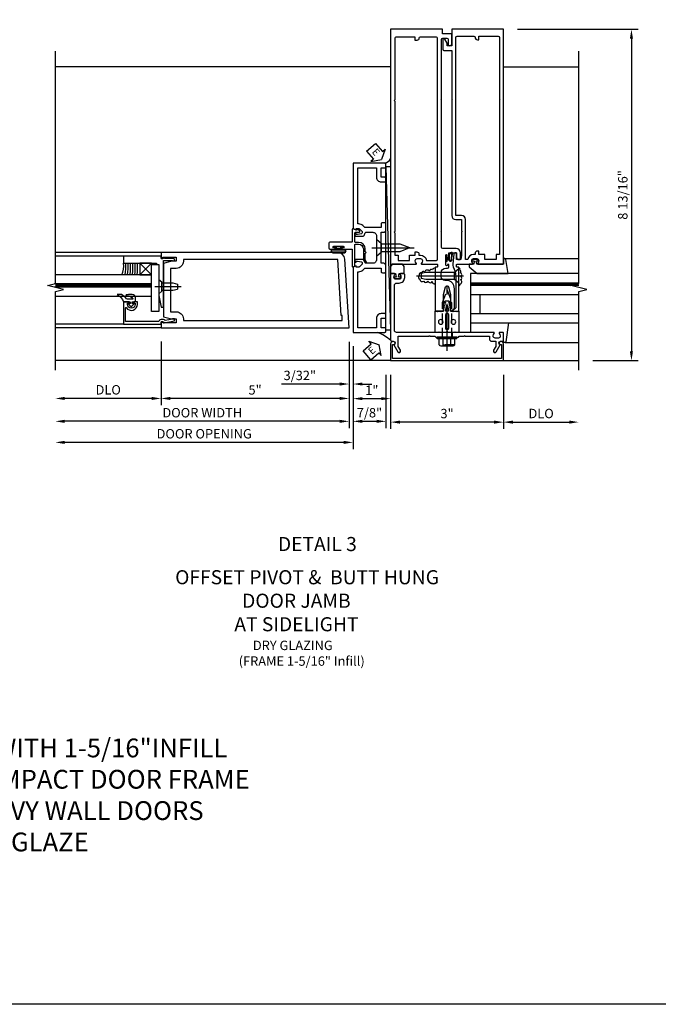
# Model space of a CAD drawing. Units: inches. Extents: x 273 to 375, y 109 to 181.
# Drawn here: x 293 to 310, y 109 to 135 of the extents above; entities that cross this region are included whole.
import ezdxf
from ezdxf.enums import TextEntityAlignment as Align

# ---------------------------------------------------------------- set-up
doc = ezdxf.new("R2010")
doc.units = ezdxf.units.IN
doc.header["$MEASUREMENT"] = 0
doc.linetypes.add('CENTER', pattern=[2, 1.25, -0.25, 0.25, -0.25])
doc.linetypes.add('HIDDEN', pattern=[0.375, 0.25, -0.125])
for name, color, linetype in [('4X', 4, 'Continuous'), ('CENTER', 1, 'CENTER'), ('DETAIL', 4, 'Continuous'), ('Door - Jamb and Hinge Stile$0$TEXT', 3, 'Continuous'), ('HIDDEN', 3, 'HIDDEN'), ('R-ANNO-DIMS', 3, 'Continuous'), ('R-SWTS-DET1', 1, 'Continuous'), ('R-SWTS-DET2', 4, 'Continuous'), ('R-SWTS-DET3', 5, 'Continuous'), ('TBLOCK', 7, 'Continuous')]:
    doc.layers.add(name, color=color, linetype=linetype)
doc.styles.add('ARIAL', font='arial.ttf')
doc.styles.add('Door - Jamb and Hinge Stile$0$STANDARD', font='arial.ttf')
doc.styles.get("Standard").update_dxf_attribs({"font": 'arial.ttf'})
doc.dimstyles.new('EXT_ON-OFF', dxfattribs={"dimscale": 2, "dimtxt": 0.125, "dimasz": 0.125, "dimexe": 0.09, "dimexo": 0.1875, "dimgap": 0.05, "dimtad": 3, "dimdec": 4, "dimzin": 3, "dimdsep": 46, "dimlunit": 5, "dimtxsty": 'ARIAL', "dimcen": 0, "dimse2": 1, "dimazin": 0, "dimtfac": 1, "dimtdec": 4, "dimtofl": 0, "dimtmove": 0, "dimatfit": 0, "dimfxl": 1, "dimfrac": 2, "dimtolj": 1, "dimtzin": 3, "dimarcsym": 0})
doc.dimstyles.new('EXT_ON-ON', dxfattribs={"dimscale": 2, "dimtxt": 0.125, "dimasz": 0.125, "dimexe": 0.09, "dimexo": 0.1875, "dimgap": 0.05, "dimtad": 3, "dimdec": 5, "dimzin": 3, "dimdsep": 46, "dimlunit": 5, "dimtxsty": 'ARIAL', "dimcen": 0, "dimazin": 0, "dimtfac": 1, "dimtdec": 5, "dimtofl": 0, "dimtmove": 0, "dimatfit": 0, "dimfxl": 1, "dimfrac": 2, "dimtolj": 1, "dimtzin": 3, "dimarcsym": 0})

# ---------------------------------------------------------------- blocks, each defined once
blk = doc.blocks.new('B176310')
for p, q in [((-0.04, 0.592), (-0.113, 0.551)), ((-0.098, 0.525), (-0.05, 0.552)), ((-0.043, 0.547), (-0.063, 0.459)), ((0.04, 0.592), (-0.04, 0.592)), ((0.112, 0.551), (0.04, 0.592)), ((0.063, 0.459), (0.043, 0.547)), ((0.05, 0.552), (0.097, 0.525)), ((-0.313, 0.312), (-0.313, -0.25)), ((-0.063, 0.459), (-0.113, 0.431)), ((-0.098, 0.405), (-0.082, 0.413)), ((-0.075, 0.408), (-0.095, 0.312)), ((0.113, 0.431), (0.063, 0.459)), ((0.095, 0.312), (0.075, 0.408)), ((0.083, 0.413), (0.098, 0.405)), ((0.313, -0.25), (0.313, 0.312)), ((-0.03, -0.25), (0, -0.22)), ((0, -0.22), (0.03, -0.25))]:
    blk.add_line(p, q)
at = {"linetype": 'Continuous'}
for p, q in [((-0.095, 0.312), (-0.313, 0.312)), ((0.095, 0.312), (0.313, 0.312)), ((-0.313, -0.25), (-0.03, -0.25)), ((0.03, -0.25), (0.313, -0.25))]:
    blk.add_line(p, q, dxfattribs=at)
for points in [[(-0.045, 0.217, -1), (0.045, 0.217), (0.045, -0.135, -1), (-0.045, -0.135)], [(-0.027, 0.312), (0.027, 0.312, 0.483628), (0.042, 0.331), (0.01, 0.468, 0.792743), (-0.01, 0.468), (-0.042, 0.331, 0.483095)]]:
    blk.add_lwpolyline(points, format="xyb", close=True)
for centre in [(-0.169, 0.031), (0.169, 0.031)]:
    blk.add_circle(centre, 0.0625)
for centre, radius, start, end in [((-0.105, 0.538), 0.015, 120, 300), ((-0.047, 0.548), 0.005, 346.8603, 120), ((0.048, 0.548), 0.005, 60, 193.2388), ((0.105, 0.538), 0.015, 240, 60), ((-0.105, 0.418), 0.015, 120, 300), ((-0.08, 0.409), 0.005, 346.8603, 120), ((0.08, 0.409), 0.005, 60, 193.2388), ((0.105, 0.418), 0.015, 240, 60)]:
    blk.add_arc(centre, radius, start, end)
blk = doc.blocks.new('B176011')
blk.add_lwpolyline([(1.44, -0.496), (1.42, -0.496, 1), (1.42, -0.576), (1.45, -0.576), (1.45, -0.94), (-1.45, -0.94), (-1.45, -0.576), (-1.42, -0.576, 1), (-1.42, -0.496), (-1.44, -0.496, 0.414214), (-1.5, -0.556), (-1.5, -1), (1.5, -1), (1.5, -0.556, 0.414214)], format="xyb", close=True)
blk = doc.blocks.new('B128249')
for p, q in [((-0.24, 0.153), (-0.24, -0.156)), ((-0.205, 0.203), (-0.05, 0.203)), ((-0.205, 0.101), (-0.05, 0.101)), ((-0.05, 0.26), (-0.05, -0.26)), ((-0.05, 0.26), (0, 0.26)), ((0, 0.26), (0, -0.26)), ((-0.205, -0.105), (-0.05, -0.105)), ((-0.205, -0.206), (-0.05, -0.206)), ((-0.05, -0.26), (0, -0.26))]:
    blk.add_line(p, q)
for centre, radius, start, end in [((-0.186, 0.152), 0.0543, 110.9107, 249.0893), ((-0.071, -0.002), 0.169, 142.5556, 217.4444), ((-0.186, -0.155), 0.0543, 110.9107, 249.0893)]:
    blk.add_arc(centre, radius, start, end)
at = {"layer": 'CENTER'}
blk.add_line((-0.365, 0), (1.375, 0), dxfattribs=at)
at = {"layer": 'HIDDEN'}
for p, q in [((-0.228, 0.187), (-0.209, 0.187)), ((-0.209, 0.187), (-0.209, -0.19)), ((0, 0.124), (0.919, 0.124)), ((1.25, 0), (0.919, 0.124)), ((0.919, -0.124), (1.25, 0)), ((-0.228, -0.19), (-0.209, -0.19)), ((0, -0.124), (0.919, -0.124))]:
    blk.add_line(p, q, dxfattribs=at)
blk = doc.blocks.new('*D155')
at = {"layer": 'DEFPOINTS', "color": 0}
for p in [(302.391, 126.118), (305.391, 126.118), (302.391, 124.482)]:
    blk.add_point(p, dxfattribs=at)
at = {"layer": 'R-ANNO-DIMS', "color": 0, "lineweight": -2}
for p, q in [((302.391, 125.743), (302.391, 124.302)), ((305.391, 125.743), (305.391, 124.302)), ((305.141, 124.482), (302.641, 124.482))]:
    blk.add_line(p, q, dxfattribs=at)
at = {"layer": 'R-ANNO-DIMS', "color": 0}
for points in [[(302.641, 124.523), (302.641, 124.44), (302.391, 124.482)], [(305.141, 124.523), (305.141, 124.44), (305.391, 124.482)]]:
    blk.add_solid(points, dxfattribs=at)
at = {"layer": 'R-ANNO-DIMS', "color": 0, "insert": (303.891, 124.709), "char_height": 0.25, "attachment_point": 5, "style": 'ARIAL'}
blk.add_mtext('\\A1;3"', dxfattribs=at)
blk = doc.blocks.new('*D156')
at = {"layer": 'DEFPOINTS', "color": 0}
for p in [(305.391, 126.118), (307.391, 126.118), (307.391, 124.482)]:
    blk.add_point(p, dxfattribs=at)
at = {"layer": 'R-ANNO-DIMS', "color": 0, "lineweight": -2}
for p, q in [((305.391, 125.743), (305.391, 124.302)), ((305.641, 124.482), (307.141, 124.482))]:
    blk.add_line(p, q, dxfattribs=at)
at = {"layer": 'R-ANNO-DIMS', "color": 0}
for points in [[(305.641, 124.523), (305.641, 124.44), (305.391, 124.482)], [(307.141, 124.523), (307.141, 124.44), (307.391, 124.482)]]:
    blk.add_solid(points, dxfattribs=at)
at = {"layer": 'R-ANNO-DIMS', "color": 0, "insert": (306.391, 124.711), "char_height": 0.25, "attachment_point": 5, "style": 'ARIAL'}
blk.add_mtext('\\A1;DLO', dxfattribs=at)
blk = doc.blocks.new('B127196-M')
for p, q in [((-0.4, 0.314), (0.103, 0.242)), ((0.1, 0.18), (0.056, 0.18)), ((0.12, 0.223), (0.12, 0.2)), ((-0.15, -0.685), (-0.4, -0.685))]:
    blk.add_line(p, q)
for centre, start, end in [((0.1, 0.2), 270, 0), ((0.1, 0.223), 0, 81.9331)]:
    blk.add_arc(centre, 0.02, start, end)
blk = doc.blocks.new('B127195-M')
blk.add_lwpolyline([(-0.15, 0.33), (-0.15, 0.042), (-0.071, 0.028, 0.548619), (-0.062, 0.038), (-0.071, 0.072, -1), (-0.045, 0.079), (-0.024, 0), (-0.045, -0.079, -1), (-0.071, -0.072), (-0.062, -0.038, 0.548619), (-0.071, -0.028), (-0.15, -0.042), (-0.15, -0.159), (-0.22, -0.159), (-0.4, 0.048), (-0.4, 0.876), (-0.025, 0.813, -0.368998), (0, 0.783), (0, 0.75), (-0.15, 0.75)], format="xyb", close=True)
blk = doc.blocks.new('1 516 DRY GLAZE')
at = {"layer": 'R-SWTS-DET2'}
for p, q in [((-1.414, -1.23), (-1.414, -3.187)), ((0.818, -1.187), (0.818, -3.187))]:
    blk.add_line(p, q, dxfattribs=at)
at = {"layer": 'R-SWTS-DET3'}
for p, q in [((-0.644, -0.312), (-0.644, -3.187)), ((-0.144, -3.187), (-0.144, -0.312)), ((0.106, -3.187), (0.106, -0.312)), ((0.168, -3.187), (0.168, -0.312)), ((-0.144, -0.562), (-0.644, -0.562))]:
    blk.add_line(p, q, dxfattribs=at)
blk.add_lwpolyline([(0.418, -3.187), (0.418, -0.312), (-0.894, -0.312), (-0.894, -3.187)], dxfattribs=at)
at = {"layer": 'R-SWTS-DET3', "const_width": 0.06}
blk.add_lwpolyline([(0.136, -0.312), (0.136, -3.188)], dxfattribs=at)
at = {"layer": 'R-SWTS-DET2', "rotation": 180}
blk.add_blockref('B127196-M', (-1.294, -1.007), dxfattribs=at)
at = {"layer": 'R-SWTS-DET2', "xscale": -1, "rotation": 180}
blk.add_blockref('B127195-M', (0.818, -0.437), dxfattribs=at)
blk = doc.blocks.new('*D157')
at = {"layer": 'DEFPOINTS', "color": 0}
for p in [(301.391, 126.868), (293.477, 125.868), (293.477, 123.943)]:
    blk.add_point(p, dxfattribs=at)
at = {"layer": 'R-ANNO-DIMS', "color": 0, "lineweight": -2}
for p, q in [((301.391, 126.493), (301.391, 123.763)), ((301.141, 123.943), (293.727, 123.943))]:
    blk.add_line(p, q, dxfattribs=at)
at = {"layer": 'R-ANNO-DIMS', "color": 0}
for points in [[(293.727, 123.984), (293.727, 123.901), (293.477, 123.943)], [(301.141, 123.984), (301.141, 123.901), (301.391, 123.943)]]:
    blk.add_solid(points, dxfattribs=at)
at = {"layer": 'R-ANNO-DIMS', "color": 0, "insert": (297.434, 124.172), "char_height": 0.25, "attachment_point": 5, "style": 'ARIAL'}
blk.add_mtext('\\A1;DOOR OPENING', dxfattribs=at)
blk = doc.blocks.new('*D158')
at = {"layer": 'DEFPOINTS', "color": 0}
for p in [(296.287, 126.998), (293.477, 125.873), (293.477, 125.111)]:
    blk.add_point(p, dxfattribs=at)
at = {"layer": 'R-ANNO-DIMS', "color": 0, "lineweight": -2}
for p, q in [((296.287, 126.623), (296.287, 124.931)), ((296.037, 125.111), (293.727, 125.111))]:
    blk.add_line(p, q, dxfattribs=at)
at = {"layer": 'R-ANNO-DIMS', "color": 0}
for points in [[(293.727, 125.153), (293.727, 125.07), (293.477, 125.111)], [(296.037, 125.153), (296.037, 125.07), (296.287, 125.111)]]:
    blk.add_solid(points, dxfattribs=at)
at = {"layer": 'R-ANNO-DIMS', "color": 0, "insert": (294.882, 125.341), "char_height": 0.25, "attachment_point": 5, "style": 'ARIAL'}
blk.add_mtext('\\A1;DLO', dxfattribs=at)
blk = doc.blocks.new('*D159')
at = {"layer": 'DEFPOINTS', "color": 0}
for p in [(301.287, 126.993), (293.477, 125.868), (293.477, 124.503)]:
    blk.add_point(p, dxfattribs=at)
at = {"layer": 'R-ANNO-DIMS', "color": 0, "lineweight": -2}
for p, q in [((301.287, 126.618), (301.287, 124.323)), ((301.037, 124.503), (293.727, 124.503))]:
    blk.add_line(p, q, dxfattribs=at)
at = {"layer": 'R-ANNO-DIMS', "color": 0}
for points in [[(293.727, 124.544), (293.727, 124.461), (293.477, 124.503)], [(301.037, 124.544), (301.037, 124.461), (301.287, 124.503)]]:
    blk.add_solid(points, dxfattribs=at)
at = {"layer": 'R-ANNO-DIMS', "color": 0, "insert": (297.382, 124.732), "char_height": 0.25, "attachment_point": 5, "style": 'ARIAL'}
blk.add_mtext('\\A1;DOOR WIDTH', dxfattribs=at)
blk = doc.blocks.new('Door - Jamb and Hinge Stile$0$PSEALA')
at = {"layer": 'Door - Jamb and Hinge Stile$0$TEXT', "color": 7}
for p, q in [((-0.575, 0.21), (-0.575, -0.21)), ((-0.575, 0.21), (-0.196, 0.21)), ((-0.196, 0.338), (0, 0)), ((-0.196, 0.21), (-0.196, 0.338)), ((-0.196, -0.338), (0, 0)), ((-0.575, -0.21), (-0.196, -0.21)), ((-0.196, -0.21), (-0.196, -0.338))]:
    blk.add_line(p, q, dxfattribs=at)
at = {"layer": 'Door - Jamb and Hinge Stile$0$TEXT', "style": 'Door - Jamb and Hinge Stile$0$STANDARD'}
blk.add_attdef('SEAL', text='', height=0.25, dxfattribs=at).set_placement((-0.334, 0.01), align=Align.MIDDLE)
blk = doc.blocks.new('*D160')
at = {"layer": 'DEFPOINTS', "color": 0}
for p in [(301.391, 126.868), (302.266, 126.118), (302.266, 124.503)]:
    blk.add_point(p, dxfattribs=at)
at = {"layer": 'R-ANNO-DIMS', "color": 0, "lineweight": -2}
for p, q in [((301.391, 126.493), (301.391, 124.323)), ((302.266, 125.743), (302.266, 124.323)), ((301.641, 124.503), (302.016, 124.503))]:
    blk.add_line(p, q, dxfattribs=at)
at = {"layer": 'R-ANNO-DIMS', "color": 0}
for points in [[(301.641, 124.544), (301.641, 124.461), (301.391, 124.503)], [(302.016, 124.544), (302.016, 124.461), (302.266, 124.503)]]:
    blk.add_solid(points, dxfattribs=at)
at = {"layer": 'R-ANNO-DIMS', "color": 0, "insert": (301.828, 124.732), "char_height": 0.25, "attachment_point": 5, "style": 'ARIAL'}
blk.add_mtext('\\A1;7/8"', dxfattribs=at)
blk = doc.blocks.new('Door - Jamb and Hinge Stile$0$B163036')
blk.add_lwpolyline([(1.375, 1.117, -0.414214), (1.345, 1.087), (1.28, 1.087, -0.414214), (1.25, 1.117), (1.25, 1.277, -0.414214), (1.31, 1.337), (1.375, 1.337), (1.375, 2.162), (1.31, 2.162, -0.414214), (1.25, 2.222), (1.25, 2.382, -0.414214), (1.28, 2.412), (1.345, 2.412, -0.414214), (1.375, 2.382), (1.375, 2.287), (1.81, 2.287), (1.864, 2.342, -0.198912), (1.97, 2.385), (2, 2.385), (2, 3.875), (1.5, 3.875), (1.5, 3.625, -0.414214), (1.375, 3.5), (1.28, 3.5, -0.414214), (1.25, 3.53), (1.25, 3.595, -0.414214), (1.28, 3.625), (1.375, 3.625), (1.375, 3.875), (1.28, 3.875, -0.414214), (1.25, 3.905), (1.25, 3.97, -0.414214), (1.28, 4), (2.125, 4), (2.125, 2.26), (2.042, 2.231), (2.042, 2.26), (1.97, 2.26, 0.198912), (1.953, 2.253), (1.886, 2.186), (1.886, 2.144, 0.354119), (1.902, 2.124), (2.004, 2.102), (2.042, 2.102), (2.042, 2.131), (2.054, 2.131, -0.414214), (2.074, 2.111), (2.074, 2.082, -0.414214), (2.054, 2.062), (1.853, 2.062, -0.315299), (1.829, 2.079), (1.805, 2.146, 0.315299), (1.781, 2.162), (1.6, 2.162, 0.414214), (1.5, 2.062), (1.5, 1.437, 0.414214), (1.6, 1.337), (1.781, 1.337, 0.315299), (1.805, 1.354), (1.829, 1.421, -0.315299), (1.853, 1.437), (2.054, 1.437, -0.414214), (2.074, 1.417), (2.074, 1.388, -0.414214), (2.054, 1.368), (2.042, 1.368), (2.042, 1.397), (2.004, 1.397), (1.902, 1.376, 0.354119), (1.886, 1.356), (1.886, 1.313), (1.953, 1.247, 0.198912), (1.97, 1.239), (2.042, 1.239), (2.042, 1.268), (2.125, 1.239), (2.125, -0.5), (1.28, -0.5, -0.414214), (1.25, -0.47), (1.25, -0.405, -0.414214), (1.28, -0.375), (1.375, -0.375), (1.375, -0.125), (1.28, -0.125, -0.414214), (1.25, -0.095), (1.25, -0.03, -0.414214), (1.28, 0), (1.375, 0, -0.414214), (1.5, -0.125), (1.5, -0.375), (2, -0.375), (2, 1.114), (1.97, 1.114, -0.198912), (1.864, 1.158), (1.81, 1.212), (1.375, 1.212)], format="xyb", close=True)
blk = doc.blocks.new('b128910')
for p, q in [((0, 0.192), (0.081, 0.122)), ((0.081, 0.122), (0.081, -0.122)), ((0.081, 0.095), (0.375, 0.095)), ((0.375, 0.095), (0.5, 0.065)), ((0.5, -0.065), (0.5, 0.065)), ((0, -0.192), (0.081, -0.122)), ((0.081, -0.095), (0.375, -0.095)), ((0.375, -0.095), (0.5, -0.065))]:
    blk.add_line(p, q)
at = {"layer": 'CENTER'}
blk.add_line((-0.106, 0), (0.598, 0), dxfattribs=at)
blk = doc.blocks.new('B575041')
blk.add_lwpolyline([(-0.498, 0.99, -0.752158), (-0.493, 0.972, 0.752158), (-0.408, 0.678), (-0.337, 0.678), (-0.337, 0.763, 0.414214), (-0.369, 0.795), (-0.377, 0.795), (-0.377, 0.736), (-0.408, 0.736, -1), (-0.408, 0.938), (-0.377, 0.938), (-0.377, 0.879), (-0.369, 0.879, 0.414214), (-0.337, 0.911), (-0.337, 1.048), (-0.934, 1.048), (-0.934, 0.053, 0.414214), (-0.929, 0.048), (-0.872, 0.048), (-0.872, -0.019), (-0.895, -0.016), (-0.895, -0.036), (-0.846, -0.308), (-0.799, -0.308, 0.414214), (-0.794, -0.303), (-0.794, -0.263, 0.414214), (-0.799, -0.258), (-0.804, -0.258), (-0.839, -0.064, 0.247203), (-0.814, -0.016), (-0.814, 0.048, 0.374242), (-0.864, 0.105), (-0.864, 0.99)], format="xyb", close=True)
blk = doc.blocks.new('B027081')
blk.add_lwpolyline([(0.625, 0), (0.625, 0.188), (-0.625, 0.188), (-0.625, 0)], close=True)
blk = doc.blocks.new('B575045')
blk.add_lwpolyline([(-0.166, 0.125), (-0.166, 0.063), (-0.73, 0.063), (-0.75, 0.043), (-0.77, 0.063), (-0.9845, 0.063), (-1.297, 0.0005), (-1.297, -0.062), (-0.058, -0.062), (-0.058, -0.304), (-0.068, -0.304), (-0.068, -0.334, 0.4142136), (-0.048, -0.354), (-0.02, -0.354, 0.4142136), (0, -0.334), (0, -0.104), (0.023, -0.084), (0.023, -0.064), (0, -0.064), (0, 0), (0.062, 0), (0.062, 1), (-0.126, 1), (-0.126, 0.125)], format="xyb", close=True)
blk = doc.blocks.new('027563')
at = {"layer": 'DETAIL', "color": 7}
blk.add_lwpolyline([(0.033, 0.063), (0.033, 0.116, -0.122769), (0.04, 0.145, 0.135651), (0.094, 0.208), (0.094, 0.268, -0.214709), (0, 0.185), (0, 0.102, -0.427379), (-0.005, 0.096), (-0.023, 0.096, -0.601007), (-0.027, 0.104), (-0.022, 0.114, 0.919964), (-0.03, 0.12), (-0.059, 0.089, 0.417539), (-0.06, 0.074), (-0.03, 0.043, 0.902954), (-0.022, 0.049), (-0.027, 0.059, -0.588539), (-0.023, 0.066), (-0.005, 0.066, -0.437855), (0, 0.061), (0, 0.032, 0.414168), (0.01, 0.022), (0.049, 0.022, 0.415817), (0.094, 0.067), (0.094, 0.118, 0.075933), (0.09, 0.146, 0.99043), (0.08, 0.146), (0.081, 0.134, -0.262094), (0.04, 0.059, -0.564899), (0.033, 0.063, -0.564899)], format="xyb", dxfattribs=at)
blk = doc.blocks.new('*D161')
at = {"layer": 'DEFPOINTS', "color": 0}
for p in [(301.287, 126.993), (301.391, 126.868), (301.391, 125.495)]:
    blk.add_point(p, dxfattribs=at)
at = {"layer": 'R-ANNO-DIMS', "color": 0, "lineweight": -2}
for p, q in [((301.287, 126.618), (301.287, 125.315)), ((301.391, 126.493), (301.391, 125.315)), ((301.037, 125.495), (299.489, 125.495)), ((301.641, 125.495), (301.891, 125.495))]:
    blk.add_line(p, q, dxfattribs=at)
at = {"layer": 'R-ANNO-DIMS', "color": 0}
for points in [[(301.037, 125.536), (301.037, 125.453), (301.287, 125.495)], [(301.641, 125.536), (301.641, 125.453), (301.391, 125.495)]]:
    blk.add_solid(points, dxfattribs=at)
at = {"layer": 'R-ANNO-DIMS', "color": 0, "insert": (299.976, 125.724), "char_height": 0.25, "attachment_point": 5, "style": 'ARIAL'}
blk.add_mtext('\\A1;3/32"', dxfattribs=at)
blk = doc.blocks.new('*D162')
at = {"layer": 'DEFPOINTS', "color": 0}
for p in [(296.287, 126.998), (301.287, 126.993), (296.287, 125.111)]:
    blk.add_point(p, dxfattribs=at)
at = {"layer": 'R-ANNO-DIMS', "color": 0, "lineweight": -2}
for p, q in [((301.287, 126.618), (301.287, 124.931)), ((301.037, 125.111), (296.537, 125.111))]:
    blk.add_line(p, q, dxfattribs=at)
at = {"layer": 'R-ANNO-DIMS', "color": 0}
for points in [[(296.537, 125.153), (296.537, 125.07), (296.287, 125.111)], [(301.037, 125.153), (301.037, 125.07), (301.287, 125.111)]]:
    blk.add_solid(points, dxfattribs=at)
at = {"layer": 'R-ANNO-DIMS', "color": 0, "insert": (298.787, 125.339), "char_height": 0.25, "attachment_point": 5, "style": 'ARIAL'}
blk.add_mtext('\\A1;5"', dxfattribs=at)
blk = doc.blocks.new('Door - Jamb and Hinge Stile$0$B027078')
for p, q in [((-0.174, 0.156), (-0.174, -0.156)), ((-0.154, 0.156), (-0.154, -0.156)), ((-0.1, 0.156), (-0.1, -0.156)), ((-0.08, 0.156), (-0.08, -0.156)), ((-0.021, 0.077), (-0.08, 0.077)), ((-0.062, -0.062), (-0.062, 0.062)), ((-0.006, 0.062), (-0.062, 0.062)), ((-0.021, 0.077), (-0.021, 0.135)), ((-0.006, 0.135), (-0.021, 0.135)), ((-0.006, 0.062), (-0.006, 0.135)), ((-0.08, -0.077), (-0.021, -0.077)), ((-0.062, -0.062), (-0.006, -0.062)), ((-0.021, -0.135), (-0.021, -0.077)), ((-0.021, -0.135), (-0.006, -0.135)), ((-0.006, -0.135), (-0.006, -0.062))]:
    blk.add_line(p, q)
for centre, radius, start, end in [((-0.127, 0.156), 0.047, 0, 180), ((-0.127, 0.156), 0.027, 0, 180), ((-0.127, -0.156), 0.047, 180, 0), ((-0.127, -0.156), 0.027, 180, 0)]:
    blk.add_arc(centre, radius, start, end)
blk = doc.blocks.new('*D163')
at = {"layer": 'DEFPOINTS', "color": 0}
for p in [(301.391, 126.873), (302.391, 126.118), (302.391, 125.106)]:
    blk.add_point(p, dxfattribs=at)
at = {"layer": 'R-ANNO-DIMS', "color": 0, "lineweight": -2}
for p, q in [((301.391, 126.498), (301.391, 124.926)), ((302.391, 125.743), (302.391, 124.926)), ((301.641, 125.106), (302.141, 125.106))]:
    blk.add_line(p, q, dxfattribs=at)
at = {"layer": 'R-ANNO-DIMS', "color": 0}
for points in [[(301.641, 125.148), (301.641, 125.065), (301.391, 125.106)], [(302.141, 125.148), (302.141, 125.065), (302.391, 125.106)]]:
    blk.add_solid(points, dxfattribs=at)
at = {"layer": 'R-ANNO-DIMS', "color": 0, "insert": (301.891, 125.332), "char_height": 0.25, "attachment_point": 5, "style": 'ARIAL'}
blk.add_mtext('\\A1;1"', dxfattribs=at)
blk = doc.blocks.new('B128405')
blk.add_lwpolyline([(0.132, -0.108), (0, -0.219), (0, 0.219), (0.132, 0.108)])
blk.add_lwpolyline([(0.872, -0.005, 0.668179), (0.872, 0.005), (0.622, 0.108), (0.132, 0.108), (0.132, -0.108), (0.622, -0.108)], format="xyb", close=True)
at = {"layer": 'CENTER'}
blk.add_line((-0.125, 0), (1, 0), dxfattribs=at)
blk = doc.blocks.new('B176203')
blk.add_lwpolyline([(0.195, -0.25), (-0.195, -0.25), (-0.21, -0.235), (-0.225, -0.25), (-1.34, -0.25, -0.414214), (-1.4, -0.19), (-1.4, 1.003, -0.414214), (-1.34, 1.063), (-1.276, 1.063, 0.414214), (-1.126, 1.213), (-1.126, 1.293, 0.414214), (-1.146, 1.313), (-1.242, 1.313, 0.669376), (-1.253, 1.287, -0.199773), (-1.226, 1.223), (-1.226, 1.213, -0.414214), (-1.276, 1.163), (-1.364, 1.163, -0.414214), (-1.414, 1.213), (-1.414, 1.223, -0.199773), (-1.387, 1.287, 0.669376), (-1.398, 1.313), (-1.48, 1.313, 0.414214), (-1.5, 1.293), (-1.5, -0.456, 0.414214), (-1.47, -0.486), (-1.43, -0.486, -0.84909), (-1.414, -0.583), (-1.309, -0.766, 1), (-1.239, -0.726), (-1.3, -0.621), (-1.3, -0.35), (-0.484, -0.35), (-0.469, -0.335), (-0.454, -0.35), (-0.325, -0.35), (-0.3, -0.375), (-0.015, -0.375), (0, -0.36), (0.015, -0.375), (0.3, -0.375), (0.325, -0.35), (0.454, -0.35), (0.469, -0.335), (0.484, -0.35), (1.126, -0.35), (1.126, -0.426, 0.414214), (1.186, -0.486), (1.3, -0.486), (1.3, -0.621), (1.239, -0.726, 1), (1.309, -0.766), (1.414, -0.583, -0.84909), (1.43, -0.486), (1.47, -0.486, 0.414214), (1.5, -0.456), (1.5, -0.27, 0.414214), (1.48, -0.25), (1.398, -0.25, 0.669376), (1.387, -0.276, -0.199773), (1.414, -0.339), (1.414, -0.35, -0.414214), (1.364, -0.4), (1.276, -0.4, -0.414214), (1.226, -0.35), (1.226, -0.339, -0.199773), (1.253, -0.276, 0.669376), (1.242, -0.25), (0.225, -0.25), (0.21, -0.235)], format="xyb", close=True)
at = {"layer": 'HIDDEN'}
for p, q in [((-0.133, -0.25), (-0.133, -0.375)), ((0.133, -0.25), (0.133, -0.375))]:
    blk.add_line(p, q, dxfattribs=at)
blk = doc.blocks.new('Door - Jamb and Hinge Stile$0$B027857-M')
for p, q in [((-0.136, 0.4), (-0.18, 0.34)), ((-0.18, 0.34), (-0.18, 0.15)), ((0, 0.4), (-0.136, 0.4)), ((0.136, 0.4), (0, 0.4)), ((0.18, 0.34), (0.136, 0.4)), ((0.18, 0.15), (0.18, 0.34)), ((-0.18, 0.15), (-0.05, 0.15)), ((-0.08, 0.042), (0, 0.02)), ((-0.03, 0.055), (-0.074, 0.067)), ((-0.05, 0.15), (-0.03, 0.055)), ((0, 0.02), (0.08, 0.042)), ((0.03, 0.055), (0.05, 0.15)), ((0.074, 0.067), (0.03, 0.055)), ((0.05, 0.15), (0.18, 0.15))]:
    blk.add_line(p, q)
for centre, start, end in [((-0.077, 0.054), 75, 255), ((0.077, 0.054), 285, 105)]:
    blk.add_arc(centre, 0.013, start, end)
blk = doc.blocks.new('B128401')
for p, q in [((0, 0.192), (0, -0.192)), ((0, 0.192), (0.116, 0.095)), ((0, 0.192), (0, -0.192)), ((0.116, 0.095), (0.875, 0.095)), ((0.116, 0.095), (0.116, -0.095)), ((0.875, 0.095), (1, 0.065)), ((1, -0.065), (1, 0.065)), ((0, -0.192), (0.116, -0.095)), ((0.116, -0.095), (0.875, -0.095)), ((0.875, -0.095), (1, -0.065))]:
    blk.add_line(p, q)
at = {"layer": 'CENTER'}
blk.add_line((-0.125, 0), (1.125, 0), dxfattribs=at)
blk = doc.blocks.new('A$C3D8658F8')
blk.add_lwpolyline([(0.04, 0.041), (0.015, 0.041), (0.015, 0.008, -1), (0, 0.008), (0, 0.089, -1), (0.015, 0.089), (0.015, 0.056), (0.038, 0.056)], format="xyb")
for points, knots in [([(0.038, 0.056), (0.037, 0.066), (0.035, 0.09), (0.049, 0.122), (0.089, 0.128), (0.089, 0.093), (0.083, 0.071), (0.076, 0.044), (0.085, 0.013), (0.06, 0.005), (0.042, 0.013), (0.04, 0.034), (0.039, 0.048), (0.038, 0.056)], [0, 0, 0, 0, 0.031751, 0.0711143, 0.0948928, 0.1223919, 0.1500163, 0.1697095, 0.207077, 0.2213504, 0.2393985, 0.2567896, 0.2809983, 0.2809983, 0.2809983, 0.2809983]), ([(0.048, 0.057), (0.047, 0.074), (0.046, 0.091), (0.057, 0.109), (0.064, 0.113), (0.074, 0.115), (0.076, 0.114), (0.077, 0.114)], [0.00000717, 0.00000717, 0.00000717, 0.00000717, 0.05236754, 0.05236754, 0.08071881, 0.08071881, 0.09374502, 0.09374502, 0.09374502, 0.09374502]), ([(0.077, 0.114), (0.077, 0.114), (0.079, 0.101), (0.076, 0.081), (0.073, 0.073), (0.068, 0.049), (0.07, 0.031), (0.069, 0.018), (0.069, 0.018), (0.059, 0.016), (0.054, 0.019), (0.051, 0.024), (0.05, 0.033), (0.049, 0.046), (0.049, 0.051), (0.048, 0.057)], [0.0967643, 0.0967643, 0.0967643, 0.0967643, 0.1280629, 0.1280629, 0.1593615, 0.1593615, 0.1938144, 0.1938144, 0.2177061, 0.2177061, 0.2415978, 0.2415978, 0.2654895, 0.2654895, 0.280991, 0.280991, 0.280991, 0.280991])]:
    blk.add_open_spline(points, degree=3, knots=knots)
blk = doc.blocks.new('B200176')
for points in [[(5.467, 1.794), (5.686, 1.735), (5.686, 0.32), (5.467, 0.262), (5.342, 0.262), (5.342, 0.153), (5.701, 0.153), (5.701, 0.185), (5.748, 0.185), (5.748, 0.028), (0.748, 0.028), (0.862, 1.852, -0.396029), (1.049, 2.028), (5.748, 2.028), (5.748, 1.871), (5.701, 1.871), (5.701, 1.903), (5.342, 1.903), (5.342, 1.794)], [(5.498, 1.606), (5.498, 0.45), (5.342, 0.45, 0.414214), (5.154, 0.262), (5.154, 0.215), (0.936, 0.215), (0.936, 0.356), (0.956, 0.356), (1.049, 1.84), (5.154, 1.84), (5.154, 1.794, 0.414214), (5.342, 1.606)]]:
    blk.add_lwpolyline(points, format="xyb", close=True)
blk = doc.blocks.new('*D175')
at = {"layer": 'DEFPOINTS', "color": 0}
for p in [(305.391, 134.93), (307.391, 126.118), (308.793, 126.118)]:
    blk.add_point(p, dxfattribs=at)
at = {"layer": 'R-ANNO-DIMS', "color": 0, "lineweight": -2}
for p, q in [((305.766, 134.93), (308.973, 134.93)), ((308.793, 134.68), (308.793, 126.368)), ((307.766, 126.118), (308.973, 126.118))]:
    blk.add_line(p, q, dxfattribs=at)
at = {"layer": 'R-ANNO-DIMS', "color": 0}
for points in [[(308.751, 134.68), (308.834, 134.68), (308.793, 134.93)], [(308.751, 126.368), (308.834, 126.368), (308.793, 126.118)]]:
    blk.add_solid(points, dxfattribs=at)
at = {"layer": 'R-ANNO-DIMS', "color": 0, "insert": (308.563, 130.524), "char_height": 0.25, "attachment_point": 5, "rotation": 90, "style": 'ARIAL'}
blk.add_mtext('\\A1;8 13/16"', dxfattribs=at)

msp = doc.modelspace()

# ---------------------------------------------------------------- linework, layer by layer
msp.add_line((296.03557, 127.835611), (296.03557, 128.398111))
for points in [[(303.577078, 128.565084, 0.637070261), (303.507069, 128.533281, 0.637070261), (303.426453, 128.492999, 0.637070261), (303.299164, 128.478157, 0.637070261), (303.218548, 128.452716, 0.637070261), (303.152783, 128.382751, 0.637070261), (303.165511, 128.285224, 0.637070261), (303.269464, 128.23222, 0.637070261), (303.384023, 128.22798, 0.637070261), (303.498583, 128.217379, 0.637070261), (303.577078, 128.172856, -0.516977588)], [(304.202913, 128.115612, 0.637070261), (304.232613, 128.151655, 0.637070261), (304.251707, 128.268263, 0.637070261), (304.258071, 128.357309, 0.637070261), (304.241099, 128.454836, 0.637070261), (304.232613, 128.531161, 0.637070261), (304.202913, 128.579925, 0.819698233)]]:
    msp.add_lwpolyline(points, format="xyb")
at = {"layer": '4X', "linetype": 'Continuous'}
for p, q in [((295.72257, 128.398111), (296.03557, 128.710111)), ((296.03557, 128.398111), (295.72257, 128.710111))]:
    msp.add_line(p, q, dxfattribs=at)
msp.add_lwpolyline([(296.03557, 128.710611), (295.72307, 128.710611), (295.72307, 128.398111), (296.03557, 128.398111)], close=True, dxfattribs=at)
for centre, radius, start, end in [((294.765871, 128.620282), 0.527859, 335.0904579, 9.7424461), ((294.128211, 128.606596), 1.224443, 350.189107, 4.8258921), ((294.137437, 128.606598), 1.277218, 350.5981567, 4.6259539), ((294.14666, 128.6066), 1.329995, 350.9743523, 4.4419307), ((294.155879, 128.606602), 1.382776, 351.3215108, 4.2719943), ((294.162173, 128.606822), 1.438982, 351.6540849, 4.1361674), ((294.168314, 128.607037), 1.495341, 351.9624508, 3.9717709)]:
    msp.add_arc(centre, radius, start, end, dxfattribs=at)
at = {"layer": 'R-SWTS-DET1'}
for p, q in [((302.39082, 133.930111), (293.477288, 133.930111)), ((305.39082, 133.930111), (307.390853, 133.930111)), ((296.28657, 128.992611), (293.477309, 128.992611)), ((295.28657, 128.898611), (293.477309, 128.898611)), ((295.28657, 127.087611), (293.477309, 127.087611)), ((296.28657, 126.992611), (293.477309, 126.992611)), ((302.39082, 126.117612), (293.477309, 126.117612)), ((305.39082, 126.117612), (307.39082, 126.117612))]:
    msp.add_line(p, q, dxfattribs=at)
for points in [[(303.04682, 128.769603), (303.04682, 128.780111, -0.414213562), (303.09682, 128.830111), (303.18482, 128.830111, -0.414213562), (303.23482, 128.780111), (303.23482, 128.769603, -0.199772927), (303.208248, 128.705753, 0.669376495), (303.21882, 128.680111), (303.62782, 128.680111, -0.414213562), (303.63782, 128.670111), (303.63782, 128.614111, -0.414213562), (303.62782, 128.604111), (303.58782, 128.604111, 0.414213562), (303.57782, 128.594111), (303.57782, 127.430111), (303.61782, 127.430111), (303.63282, 127.415111), (303.64782, 127.430111), (303.72082, 127.430111), (303.73582, 127.415111), (303.75082, 127.430111), (303.79582, 127.430111), (303.79582, 127.878772), (303.849263, 128.078224, -0.767326988), (303.932377, 128.078224), (303.98582, 127.878772), (303.98582, 127.430111), (304.009606, 127.430111), (304.09082, 127.511325), (304.09082, 128.027825), (304.067606, 128.114458, 0.339454259), (303.89082, 128.250111), (303.83407, 128.250111, -0.414213562), (303.73407, 128.350111), (303.73407, 128.455111, -0.414213562), (303.85907, 128.580111), (303.90382, 128.580111, 0.414213562), (303.93382, 128.610111), (303.93382, 128.664111, 1), (303.90182, 128.664111), (303.90182, 128.658111, -1), (303.85782, 128.658111), (303.85782, 128.827111, -1), (303.90182, 128.827111), (303.90182, 128.821111, 1), (303.93382, 128.821111), (303.93382, 128.986361), (304.14382, 128.986361), (304.14382, 128.865111, 0.414213562), (304.20382, 128.805111), (304.22882, 128.805111, 0.414213562), (304.24382, 128.820111), (304.24382, 128.986361, 0.414213562), (304.13382, 129.096361), (303.77582, 129.096361, -0.414213562), (303.74582, 129.126361), (303.74582, 129.540111), (303.73082, 129.555111), (303.74582, 129.570111), (303.74582, 133.040111), (303.73082, 133.055111), (303.74582, 133.070111), (303.74582, 134.665111, -0.414213562), (303.77582, 134.695111), (303.88582, 134.695111, -0.414213562), (303.91582, 134.665111), (303.91582, 134.542611, 1), (304.01582, 134.542611), (304.01582, 134.805111), (303.76582, 134.805111), (303.76582, 134.930111), (302.39082, 134.930111), (302.39082, 128.700111, 0.414213562), (302.41082, 128.680111), (303.06282, 128.680111, 0.669376495), (303.073391, 128.705753, -0.199772927)], [(304.27382, 129.867611), (304.27382, 129.570111), (304.28882, 129.555111), (304.27382, 129.540111), (304.27382, 128.910112), (304.258409, 128.817645, -0.366629365), (304.243613, 128.805111), (304.14382, 128.805111), (304.14382, 128.971361, 0.414213562), (304.12882, 128.986361), (304.099036, 128.986361, 0.384066717), (304.069198, 128.959476), (304.040021, 128.680179, 0.148091685), (304.053702, 128.609026, -0.105945167), (304.12382, 128.358502), (304.12382, 127.523111), (304.03082, 127.430111), (304.04582, 127.415111), (304.06082, 127.430111), (304.13382, 127.430111), (304.14882, 127.415111), (304.16382, 127.430111), (304.20382, 127.430111), (304.20382, 128.594111, 0.414213562), (304.19382, 128.604111), (304.15382, 128.604111, -0.414213562), (304.14382, 128.614111), (304.14382, 128.670111, -0.414213562), (304.15382, 128.680111), (304.56282, 128.680111, 0.669376495), (304.573391, 128.705753, -0.199772927), (304.54682, 128.769603), (304.54682, 128.780111, -0.414213562), (304.59682, 128.830111), (304.68482, 128.830111, -0.414213562), (304.73482, 128.780111), (304.73482, 128.769603, -0.199772927), (304.708248, 128.705753, 0.669376495), (304.71882, 128.680111), (305.37082, 128.680111, 0.414213562), (305.39082, 128.700111), (305.39082, 134.930111), (304.01582, 134.930111), (304.01582, 134.492611), (303.89082, 134.492611), (303.89082, 134.562887), (303.8318, 134.665111, 0.767326988), (303.77582, 134.650111), (303.77582, 134.397611, 0.414213562), (303.80582, 134.367611), (304.01582, 134.367611), (304.01582, 133.070111), (304.03082, 133.055111), (304.01582, 133.040111), (304.01582, 129.977611, 0.414213562), (304.12582, 129.867611)], [(302.58832, 128.784082), (302.89082, 128.784082), (302.89082, 128.919082), (303.044722, 128.919082), (303.044722, 129.009082), (303.084722, 129.009082, -0.414213562), (303.144722, 128.949082), (303.144722, 128.919082), (303.18482, 128.919082, -0.368972523), (303.342854, 128.784082), (303.60582, 128.784082, 0.414213562), (303.63582, 128.814082), (303.63582, 134.691582, 0.414213562), (303.60582, 134.721582), (303.174722, 134.721582, 0.414213562), (303.144722, 134.691582, -0.414213562), (303.084722, 134.631582), (303.044722, 134.631582), (303.044722, 134.721582), (302.53082, 134.721582, 0.414213562), (302.50082, 134.691582), (302.50082, 133.049082), (302.48582, 133.034082), (302.50082, 133.019082), (302.50082, 129.549082), (302.48582, 129.534082), (302.50082, 129.519082), (302.50082, 128.919082), (302.58832, 128.919082)], [(304.606918, 134.742611, -0.414213562), (304.636918, 134.712611, 0.414213562), (304.696918, 134.652611), (304.736918, 134.652611), (304.736918, 134.742611), (305.25082, 134.742611, -0.414213562), (305.28082, 134.712611), (305.28082, 133.070111), (305.29582, 133.055111), (305.28082, 133.040111), (305.28082, 129.570111), (305.29582, 129.555111), (305.28082, 129.540111), (305.28082, 128.940111), (305.19332, 128.940111), (305.19332, 128.805111), (304.89082, 128.805111), (304.89082, 128.940111), (304.736918, 128.940111), (304.736918, 129.030111), (304.696918, 129.030111, 0.414213562), (304.636918, 128.970111), (304.636918, 128.940111), (304.59682, 128.940111, 0.368972523), (304.438785, 128.805111), (304.38382, 128.805111), (304.38382, 129.867611, 0.414213562), (304.27382, 129.977611), (304.12582, 129.977611), (304.12582, 134.712611, -0.414213562), (304.15582, 134.742611)], [(301.74582, 128.734639), (301.716084, 128.80184, -0.104525334), (301.715229, 128.805886), (301.715229, 128.972419, 1.134638528), (301.715229, 129.012419), (301.715229, 129.087419, 0.414213562), (301.540229, 129.262419), (301.45082, 129.262419, -0.414213562), (301.44082, 129.272419), (301.44082, 129.517241, -0.414213562), (301.46082, 129.537241), (301.478837, 129.537241), (301.561509, 129.537241, 0.414213562), (301.571509, 129.547241), (301.571509, 129.550375, 0.267949192), (301.556009, 129.577222), (301.501138, 129.608902, 0.131652498), (301.496138, 129.610241), (301.49132, 129.610241, 0.414213562), (301.48532, 129.604241), (301.48532, 129.597138, -0.51706355), (301.472003, 129.587704), (301.384136, 129.618591, 0.51706355), (301.37082, 129.609157), (301.37082, 129.279441, -0.414213562), (301.36082, 129.269441), (300.77682, 129.269441, 0.414213562), (300.74582, 129.238441), (300.74582, 129.112441, 0.414213562), (300.77682, 129.081441), (300.89882, 129.081441, 1), (300.89882, 129.115441), (300.88082, 129.115441, -1), (300.88082, 129.161441), (301.13082, 129.161441, -1), (301.13082, 129.115441), (301.11282, 129.115441, 1), (301.11282, 129.081441), (301.36082, 129.081441, -0.414213562), (301.37082, 129.071441), (301.37082, 128.622032, 0.51706355), (301.384136, 128.612598), (301.434136, 128.630174, 0.318336335), (301.44082, 128.639608), (301.44082, 129.202419, -0.414213562), (301.45082, 129.212419), (301.540229, 129.212419, -0.414213562), (301.665229, 129.087419), (301.665229, 128.805886, 0.137461838), (301.673965, 128.774708), (301.725752, 128.719174, 0.549967612)]]:
    msp.add_lwpolyline(points, format="xyb", close=True, dxfattribs=at)
for points in [[(293.477309, 125.867611), (293.477309, 127.956107), (293.689561, 128.009027), (293.264737, 128.114948), (293.476989, 128.167869), (293.477309, 134.349239)], [(307.390875, 125.867611), (307.390875, 127.956107), (307.603127, 128.009027), (307.178303, 128.114948), (307.390555, 128.167869), (307.390875, 134.349239)]]:
    msp.add_lwpolyline(points, dxfattribs=at)
at = {"layer": 'R-SWTS-DET3'}
for p, q in [((302.26582, 126.930111), (302.26582, 131.272611)), ((302.39102, 131.272611), (302.26582, 131.272611)), ((302.266026, 131.272611), (302.39102, 126.930111)), ((302.39102, 131.272611), (302.39102, 126.930111)), ((296.03557, 128.398111), (293.476309, 128.398111)), ((296.03557, 128.070611), (293.442562, 128.070611)), ((296.03557, 128.163111), (293.457909, 128.163111)), ((293.476309, 127.835611), (296.03557, 127.835611)), ((302.39102, 126.930111), (302.26582, 126.930111))]:
    msp.add_line(p, q, dxfattribs=at)
at = {"layer": 'R-SWTS-DET3', "const_width": 0.06}
msp.add_lwpolyline([(296.03557, 128.116861), (293.475089, 128.116861)], dxfattribs=at)
at = {"layer": 'R-SWTS-DET3'}
for centre, radius, start, end in [((302.172913, 131.616453), 0.256669, 284.1869701, 328.1005816), ((301.56726, 125.673474), 1.284402, 50.1119353, 68.3915956)]:
    msp.add_arc(centre, radius, start, end, dxfattribs=at)
at = {"layer": 'TBLOCK', "linetype": 'Continuous'}
msp.add_lwpolyline([(374.56143, 108.999161), (272.56143, 108.999161), (272.56143, 181.218096)], dxfattribs=at)

# ---------------------------------------------------------------- block references
ref = msp.add_blockref('Door - Jamb and Hinge Stile$0$PSEALA', (302.151043, 131.464217), dxfattribs=dict(xscale=-0.7500000000000071, yscale=0.7500000000000071, zscale=0.7500000000000071, rotation=130.7362142427756))
ref.add_attrib('SEAL', 'E', dxfattribs={"layer": 'Door - Jamb and Hinge Stile$0$TEXT', "height": 0.1875, "rotation": 310.7362142, "style": 'Door - Jamb and Hinge Stile$0$STANDARD'}).set_placement((301.981784, 131.649499), align=Align.MIDDLE)
at = {"xscale": -1}
for name, p, rotation in [('B128405', (302.01582, 129.117611), 180), ('B128405', (302.01582, 129.117611), 180), ('B128249', (303.89082, 126.742611), 270)]:
    msp.add_blockref(name, p, dxfattribs=dict(at, rotation=rotation))
for name, p, rotation in [('1 516 DRY GLAZE', (304.20382, 128.012111), 90.00000000000003), ('B128401', (304.20382, 128.367612), 180)]:
    msp.add_blockref(name, p, dxfattribs=dict(rotation=rotation))
at = {"extrusion": (0, 0, -1), "zscale": -1, "rotation": 180}
msp.add_blockref('b128910', (-296.22357, 128.086611), dxfattribs=at)
ref = msp.add_blockref('Door - Jamb and Hinge Stile$0$PSEALA', (302.088484, 126.538539), dxfattribs=dict(xscale=-0.7499999999999916, yscale=0.7499999999999916, zscale=0.7499999999999916, rotation=220.736214242776))
ref.add_attrib('SEAL', 'E', dxfattribs={"layer": 'Door - Jamb and Hinge Stile$0$TEXT', "height": 0.1875, "rotation": 40.7362142, "style": 'Door - Jamb and Hinge Stile$0$STANDARD'}).set_placement((301.903202, 126.36928), align=Align.MIDDLE)
at = {"layer": '4X', "linetype": 'Continuous', "extrusion": (0, 0, -1), "xscale": -1, "zscale": -1, "rotation": 270}
msp.add_blockref('Door - Jamb and Hinge Stile$0$B027078', (-301.00582, 129.161441), dxfattribs=at)
at = {"layer": '4X', "linetype": 'Continuous'}
msp.add_blockref('Door - Jamb and Hinge Stile$0$B027857-M', (302.57082, 128.280111), dxfattribs=at)
at = {"layer": 'R-SWTS-DET1', "xscale": -1}
for name, p in [('Door - Jamb and Hinge Stile$0$B163036', (303.51582, 127.367611)), ('B200176', (302.034542, 126.964865))]:
    msp.add_blockref(name, p, dxfattribs=at)
at = {"layer": 'R-SWTS-DET1', "rotation": 90.00000000000003}
for name, p in [('B575045', (296.28657, 128.836611)), ('B575041', (296.334605, 128.02145))]:
    msp.add_blockref(name, p, dxfattribs=at)
at = {"layer": 'R-SWTS-DET1'}
for name in ['B176203', 'B176011']:
    msp.add_blockref(name, (303.89082, 127.117611), dxfattribs=at)
at = {"layer": 'R-SWTS-DET2', "xscale": 2, "yscale": 2, "zscale": 2}
msp.add_blockref('A$C3D8658F8', (303.85782, 128.746361), dxfattribs=at)
at = {"layer": 'R-SWTS-DET2', "xscale": -1}
msp.add_blockref('B176310', (303.89082, 127.117611), dxfattribs=at)
at = {"layer": 'R-SWTS-DET3', "extrusion": (0, 0, -1), "zscale": -1, "rotation": 90.00000000000003}
msp.add_blockref('B027081', (-296.03557, 128.045611), dxfattribs=at)
at = {"layer": 'R-SWTS-DET3', "xscale": 2, "yscale": 2, "zscale": 2, "rotation": 90.00000000000003}
msp.add_blockref('027563', (295.654199, 127.684111), dxfattribs=at)

# ---------------------------------------------------------------- texts
at = {"color": 2, "linetype": 'Continuous'}
msp.add_text('DETAIL 3', height=0.375, dxfattribs=at).set_placement((300.443029, 121.052078), align=Align.CENTER)
at = {"color": 7, "insert": (296.518781, 120.544529), "char_height": 0.375, "width": 7.93014783, "attachment_point": 1}
msp.add_mtext('{\\W1.24568; }OFFSET PIVOT &  BUTT HUNG\\P{\\W8.3891;  }DOOR JAMB \\P{\\W7.4893;  }AT SIDELIGHT\\P{\\H0.66667x;\\W9.6383;   \\W1;DRY GLAZING\\P\\W7.6629;   \\W1; (FRAME 1-5/16" Infill)}', dxfattribs=at)
at = {"color": 2, "insert": (292.621688, 116.067392), "char_height": 0.5, "width": 23.71843125, "attachment_point": 2}
msp.add_mtext('8 13/16" DEEP WITH 1-5/16"INFILL\\PHW HURRICANE IMPACT DOOR FRAME\\PWITH 500 HEAVY WALL DOORS\\PDRY GLAZE', dxfattribs=at)

# ---------------------------------------------------------------- dimensions: what is measured, and where the dimension line sits
at = {"layer": 'R-ANNO-DIMS'}
for base, p1, p2, angle, dimstyle, picture, middle in [((308.792529, 126.117612), (305.39082, 134.930111), (307.39082, 126.117612), 90, 'EXT_ON-ON', '*D175', (308.56318, 130.523862)), ((296.286566, 125.111488), (301.28657, 126.992611), (296.286566, 126.997611), 180, 'EXT_ON-OFF', '*D162', (298.786568, 125.33862)), ((302.39082, 125.106488), (301.39082, 126.872611), (302.39082, 126.117611), 180, 'EXT_ON-ON', '*D163', (301.89082, 125.332)), ((302.26582, 124.502573), (301.39082, 126.867611), (302.26582, 126.117611), 180, 'EXT_ON-ON', '*D160', (301.82832, 124.731836))]:
    dim = msp.add_linear_dim(base=base, p1=p1, p2=p2, angle=angle, dimstyle=dimstyle, override={"dimpost": '"'}, dxfattribs=at)
    dim.commit()
    dim.dimension.update_dxf_attribs({"geometry": picture, "text_midpoint": middle})
for base, p1, p2, text, picture, middle in [((293.477306, 125.111488), (296.286566, 126.997611), (293.477306, 125.872611), 'DLO', '*D158', (294.881936, 125.340837)), ((293.477309, 124.502573), (301.28657, 126.992611), (293.477309, 125.867611), 'DOOR WIDTH', '*D159', (297.381939, 124.731921)), ((293.477309, 123.942826), (301.39082, 126.867616), (293.477309, 125.867611), 'DOOR OPENING', '*D157', (297.434064, 124.172175)), ((307.39082, 124.481739), (305.39082, 126.117612), (307.39082, 126.117612), 'DLO', '*D156', (306.39082, 124.711088))]:
    dim = msp.add_linear_dim(base=base, p1=p1, p2=p2, angle=180, text=text, dimstyle='EXT_ON-OFF', override={"dimpost": '"'}, dxfattribs=at)
    dim.commit()
    dim.dimension.update_dxf_attribs({"geometry": picture, "text_midpoint": middle})
dim = msp.add_linear_dim(base=(301.39082, 125.494619), p1=(301.28657, 126.992611), p2=(301.39082, 126.867611), angle=180, dimstyle='EXT_ON-ON', override={"dimpost": '"'}, dxfattribs=at)
dim.commit()
dim.dimension.update_dxf_attribs({"geometry": '*D161', "text_midpoint": (299.975793, 125.494619), "dimtype": 160})
dim = msp.add_linear_dim(base=(302.39082, 124.481739), p1=(305.39082, 126.117611), p2=(302.39082, 126.117612), dimstyle='EXT_ON-ON', override={"dimpost": '"'}, dxfattribs=at)
dim.commit()
dim.dimension.update_dxf_attribs({"geometry": '*D155', "text_midpoint": (303.89082, 124.709468)})

doc.saveas('drawing.dxf')
